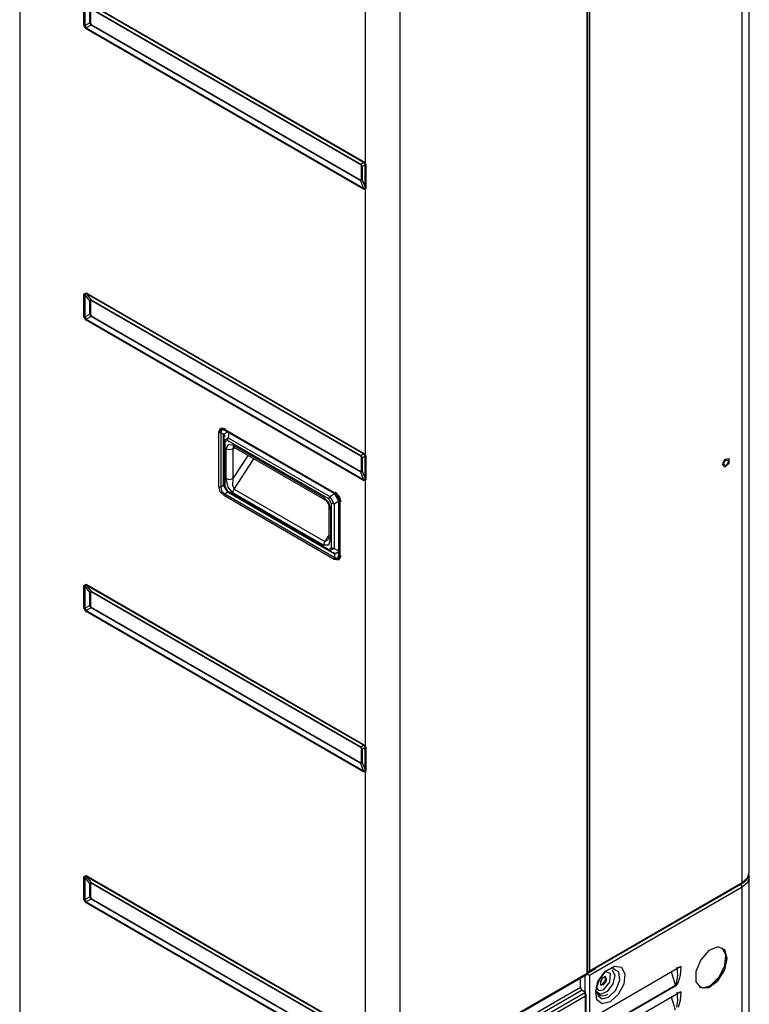
# Model space of a CAD drawing. Units: millimetres. Extents: x 1103 to 20071, y 21 to 3338.
# Drawn here: x 18163 to 18313, y 2639 to 2842 of the extents above; entities that cross this region are included whole.
import ezdxf

# ---------------------------------------------------------------- set-up
doc = ezdxf.new("R2010")
doc.units = ezdxf.units.MM
doc.layers.add('LG-Product', color=3, linetype='Continuous')

msp = doc.modelspace()

# ---------------------------------------------------------------- linework, layer by layer
at = {"layer": 'LG-Product', "linetype": 'Continuous'}
for p, q in [((18313.05, 2666.34), (18313.05, 2979.71)), ((18163.09, 2977.91), (18163.09, 2616.8)), ((18311.59, 2664.29), (18311.59, 2977.67)), ((18279.72, 2645.65), (18279.72, 2959.13)), ((18279.88, 2645.56), (18279.88, 2959.35)), ((18280.19, 2959.54), (18280.19, 2646.17)), ((18241.21, 2936.9), (18241.21, 2623.42)), ((18234.14, 2812.06), (18234.14, 2866.65)), ((18176.31, 2840.5), (18176.31, 2845.1)), ((18176.75, 2845.36), (18233.77, 2812.44)), ((18233.79, 2812.27), (18176.77, 2845.19)), ((18176.49, 2845.02), (18176.49, 2840.42)), ((18177.5, 2841), (18177.5, 2843.73)), ((18177.63, 2843.68), (18177.63, 2840.94)), ((18177.78, 2843.9), (18233.18, 2811.91)), ((18233.2, 2811.79), (18177.8, 2843.77)), ((18176.39, 2840.46), (18176.31, 2840.5)), ((18176.75, 2839.73), (18176.31, 2840.5)), ((18176.49, 2840.42), (18176.39, 2840.46)), ((18176.49, 2840.42), (18177.5, 2841)), ((18176.49, 2840.42), (18176.77, 2839.92)), ((18176.76, 2839.82), (18176.75, 2839.73)), ((18233.77, 2806.81), (18176.75, 2839.73)), ((18176.77, 2839.92), (18176.76, 2839.82)), ((18177.78, 2840.51), (18176.77, 2839.92)), ((18176.77, 2839.92), (18233.79, 2807)), ((18177.57, 2840.98), (18177.5, 2841)), ((18177.78, 2840.51), (18177.5, 2841)), ((18177.63, 2840.94), (18177.57, 2840.98)), ((18177.63, 2840.94), (18177.8, 2840.65)), ((18177.79, 2840.58), (18177.78, 2840.51)), ((18233.18, 2808.52), (18177.78, 2840.51)), ((18177.8, 2840.65), (18177.79, 2840.58)), ((18177.8, 2840.65), (18233.2, 2808.66)), ((18233.18, 2811.91), (18233.79, 2812.27)), ((18233.18, 2811.91), (18233.19, 2811.85)), ((18233.18, 2811.91), (18233.47, 2811.42)), ((18233.19, 2811.85), (18233.2, 2811.79)), ((18233.37, 2811.49), (18233.2, 2811.79)), ((18233.37, 2808.76), (18233.37, 2811.49)), ((18233.42, 2811.46), (18233.37, 2811.49)), ((18233.47, 2811.42), (18233.42, 2811.46)), ((18234.07, 2811.77), (18233.47, 2811.42)), ((18233.47, 2811.42), (18233.47, 2808.69)), ((18233.77, 2812.44), (18233.78, 2812.35)), ((18233.77, 2812.44), (18234.14, 2812.06)), ((18233.78, 2812.35), (18233.79, 2812.27)), ((18234.05, 2812.04), (18233.79, 2812.27)), ((18234.09, 2812.05), (18234.05, 2812.04)), ((18234.06, 2812.01), (18234.05, 2812.04)), ((18234.07, 2811.99), (18234.06, 2812.01)), ((18234.08, 2811.95), (18234.07, 2811.99)), ((18234.07, 2811.77), (18234.08, 2811.84)), ((18234.07, 2807.18), (18234.07, 2811.77)), ((18234.15, 2811.71), (18234.07, 2811.77)), ((18234.08, 2811.91), (18234.08, 2811.95)), ((18234.08, 2811.84), (18234.08, 2811.91)), ((18234.14, 2812.06), (18234.09, 2812.05)), ((18234.14, 2812.06), (18234.16, 2812.01)), ((18234.23, 2811.66), (18234.15, 2811.71)), ((18234.16, 2812.01), (18234.18, 2811.96)), ((18234.18, 2811.96), (18234.2, 2811.9)), ((18234.2, 2811.9), (18234.21, 2811.85)), ((18234.21, 2811.85), (18234.22, 2811.8)), ((18234.22, 2811.8), (18234.23, 2811.75)), ((18234.23, 2811.75), (18234.23, 2811.7)), ((18234.23, 2811.7), (18234.23, 2811.66)), ((18234.23, 2811.66), (18234.23, 2807.06)), ((18233.47, 2808.69), (18233.18, 2808.52)), ((18233.2, 2808.66), (18233.19, 2808.6)), ((18233.2, 2808.66), (18233.37, 2808.76)), ((18233.37, 2808.76), (18233.42, 2808.73)), ((18233.42, 2808.73), (18233.47, 2808.69)), ((18233.47, 2808.69), (18234.07, 2807.18)), ((18233.19, 2808.6), (18233.18, 2808.52)), ((18233.79, 2807), (18233.18, 2808.52)), ((18233.78, 2806.9), (18233.77, 2806.81)), ((18234.14, 2806.77), (18233.77, 2806.81)), ((18233.79, 2807), (18233.78, 2806.9)), ((18233.79, 2807), (18234.05, 2806.91)), ((18234.05, 2806.91), (18234.07, 2806.93)), ((18234.09, 2806.84), (18234.05, 2806.91)), ((18234.15, 2807.12), (18234.07, 2807.18)), ((18234.08, 2807.15), (18234.07, 2807.18)), ((18234.07, 2806.96), (18234.08, 2807.04)), ((18234.07, 2806.93), (18234.07, 2806.96)), ((18234.08, 2807.13), (18234.08, 2807.15)), ((18234.08, 2807.04), (18234.08, 2807.13)), ((18234.14, 2806.77), (18234.09, 2806.84)), ((18234.16, 2806.79), (18234.14, 2806.77)), ((18234.14, 2752.18), (18234.14, 2806.77)), ((18234.23, 2807.06), (18234.15, 2807.12)), ((18234.18, 2806.82), (18234.16, 2806.79)), ((18234.2, 2806.86), (18234.18, 2806.82)), ((18234.21, 2806.9), (18234.2, 2806.86)), ((18234.23, 2806.98), (18234.21, 2806.9)), ((18234.23, 2807.06), (18234.23, 2806.98)), ((18176.31, 2785.23), (18176.75, 2785.48)), ((18176.31, 2780.62), (18176.31, 2785.23)), ((18176.39, 2785.18), (18176.31, 2785.23)), ((18176.49, 2785.14), (18176.39, 2785.18)), ((18176.77, 2785.31), (18176.49, 2785.14)), ((18177.5, 2783.86), (18176.49, 2785.14)), ((18176.49, 2785.14), (18176.49, 2780.54)), ((18176.75, 2785.48), (18233.77, 2752.56)), ((18176.76, 2785.39), (18176.75, 2785.48)), ((18176.77, 2785.31), (18176.76, 2785.39)), ((18233.79, 2752.39), (18176.77, 2785.31)), ((18176.77, 2785.31), (18177.78, 2784.02)), ((18177.5, 2783.86), (18177.78, 2784.02)), ((18177.5, 2781.13), (18177.5, 2783.86)), ((18177.5, 2783.86), (18177.57, 2783.83)), ((18177.57, 2783.83), (18177.63, 2783.8)), ((18177.8, 2783.9), (18177.63, 2783.8)), ((18177.63, 2783.8), (18177.63, 2781.07)), ((18177.78, 2784.02), (18233.18, 2752.04)), ((18177.78, 2784.02), (18177.79, 2783.96)), ((18177.79, 2783.96), (18177.8, 2783.9)), ((18233.2, 2751.91), (18177.8, 2783.9)), ((18176.39, 2780.58), (18176.31, 2780.62)), ((18176.75, 2779.85), (18176.31, 2780.62)), ((18176.49, 2780.54), (18176.39, 2780.58)), ((18176.49, 2780.54), (18177.5, 2781.13)), ((18176.49, 2780.54), (18176.77, 2780.05)), ((18177.78, 2780.63), (18176.77, 2780.05)), ((18177.57, 2781.1), (18177.5, 2781.13)), ((18177.78, 2780.63), (18177.5, 2781.13)), ((18177.63, 2781.07), (18177.57, 2781.1)), ((18177.63, 2781.07), (18177.8, 2780.77)), ((18177.79, 2780.7), (18177.78, 2780.63)), ((18233.18, 2748.65), (18177.78, 2780.63)), ((18177.8, 2780.77), (18177.79, 2780.7)), ((18177.8, 2780.77), (18233.2, 2748.79)), ((18176.76, 2779.95), (18176.75, 2779.85)), ((18233.77, 2746.93), (18176.75, 2779.85)), ((18176.77, 2780.05), (18176.76, 2779.95)), ((18176.77, 2780.05), (18233.79, 2747.13)), ((18204.03, 2756.83), (18204.33, 2757.62)), ((18204.03, 2745.71), (18204.03, 2756.83)), ((18204.03, 2756.83), (18204.22, 2756.76)), ((18204.21, 2756.94), (18204.52, 2757.73)), ((18204.22, 2756.76), (18204.45, 2756.73)), ((18204.33, 2757.62), (18205.16, 2757.49)), ((18204.66, 2757.58), (18204.45, 2756.89)), ((18204.58, 2757.36), (18204.45, 2756.73)), ((18205.01, 2756.41), (18204.45, 2756.73)), ((18204.45, 2756.73), (18204.45, 2745.61)), ((18204.52, 2757.73), (18205.35, 2757.6)), ((18205.28, 2757.21), (18204.58, 2757.36)), ((18205.42, 2757.44), (18204.66, 2757.58)), ((18205.01, 2756.41), (18205.84, 2756.89)), ((18205.01, 2745.93), (18205.01, 2756.41)), ((18205.01, 2756.41), (18205.13, 2756.4)), ((18205.15, 2756.37), (18205.06, 2755.25)), ((18205.13, 2756.4), (18205.24, 2756.35)), ((18205.16, 2757.49), (18227.76, 2744.44)), ((18205.19, 2757.32), (18205.16, 2757.49)), ((18205.28, 2757.21), (18205.19, 2757.32)), ((18227.88, 2744.17), (18205.28, 2757.21)), ((18205.3, 2756.12), (18205.31, 2756.12)), ((18205.31, 2756.12), (18205.32, 2756.11)), ((18205.32, 2756.11), (18205.34, 2756.1)), ((18205.34, 2756.1), (18205.36, 2756.09)), ((18205.36, 2756.09), (18205.37, 2756.08)), ((18206.05, 2756.77), (18205.96, 2755.68)), ((18205.05, 2755.12), (18205.05, 2746)), ((18205.06, 2755.16), (18205.96, 2755.68)), ((18205.1, 2754.99), (18205.06, 2755.16)), ((18205.25, 2754.85), (18205.1, 2754.99)), ((18205.79, 2755.16), (18205.25, 2754.85)), ((18205.25, 2754.85), (18205.25, 2745.73)), ((18205.5, 2753.42), (18205.91, 2754.33)), ((18205.79, 2755.16), (18205.84, 2755.42)), ((18226.65, 2743.12), (18205.79, 2755.16)), ((18205.84, 2755.42), (18205.96, 2755.68)), ((18205.91, 2754.33), (18206.91, 2754.23)), ((18205.96, 2755.68), (18226.82, 2743.63)), ((18206.91, 2754.23), (18225.53, 2743.48)), ((18206.91, 2754.23), (18206.97, 2753.95)), ((18205.5, 2747.3), (18205.5, 2753.42)), ((18205.5, 2753.42), (18206.2, 2753.25)), ((18206.2, 2753.25), (18206.91, 2753.42)), ((18206.91, 2753.42), (18207.33, 2753.65)), ((18206.95, 2753.65), (18206.91, 2753.42)), ((18206.91, 2753.42), (18206.91, 2747.3)), ((18210.02, 2752.1), (18206.91, 2747.3)), ((18207.05, 2753.82), (18206.95, 2753.65)), ((18206.97, 2753.95), (18207.12, 2753.77)), ((18206.98, 2753.83), (18207.03, 2753.82)), ((18207.03, 2753.82), (18207.07, 2753.8)), ((18207.07, 2753.8), (18207.12, 2753.77)), ((18207.12, 2753.77), (18225.74, 2743.02)), ((18233.18, 2752.04), (18233.79, 2752.39)), ((18233.18, 2752.04), (18233.19, 2751.98)), ((18233.18, 2752.04), (18233.47, 2751.54)), ((18233.19, 2751.98), (18233.2, 2751.91)), ((18233.77, 2752.56), (18233.78, 2752.47)), ((18233.77, 2752.56), (18234.14, 2752.18)), ((18233.78, 2752.47), (18233.79, 2752.39)), ((18234.05, 2752.16), (18233.79, 2752.39)), ((18234.09, 2752.17), (18234.05, 2752.16)), ((18234.06, 2752.14), (18234.05, 2752.16)), ((18234.07, 2752.12), (18234.06, 2752.14)), ((18234.08, 2752.08), (18234.07, 2752.12)), ((18234.08, 2752.04), (18234.08, 2752.08)), ((18234.08, 2751.96), (18234.08, 2752.04)), ((18234.14, 2752.18), (18234.09, 2752.17)), ((18234.14, 2752.18), (18234.16, 2752.13)), ((18234.16, 2752.13), (18234.18, 2752.08)), ((18234.18, 2752.08), (18234.2, 2752.03)), ((18234.2, 2752.03), (18234.21, 2751.98)), ((18207.16, 2745.12), (18211.23, 2751.4)), ((18233.37, 2751.62), (18233.2, 2751.91)), ((18233.37, 2748.89), (18233.37, 2751.62)), ((18233.42, 2751.58), (18233.37, 2751.62)), ((18233.47, 2751.54), (18233.42, 2751.58)), ((18234.07, 2751.89), (18233.47, 2751.54)), ((18233.47, 2751.54), (18233.47, 2748.81)), ((18234.07, 2751.89), (18234.08, 2751.96)), ((18234.07, 2747.3), (18234.07, 2751.89)), ((18234.15, 2751.83), (18234.07, 2751.89)), ((18234.23, 2751.78), (18234.15, 2751.83)), ((18234.21, 2751.98), (18234.22, 2751.92)), ((18234.22, 2751.92), (18234.23, 2751.88)), ((18234.23, 2751.88), (18234.23, 2751.83)), ((18234.23, 2751.83), (18234.23, 2751.78)), ((18234.23, 2751.78), (18234.23, 2747.19)), ((18307.52, 2750.15), (18308.04, 2751.27)), ((18308.04, 2749.63), (18307.52, 2750.15)), ((18307.69, 2750.25), (18308.27, 2751.26)), ((18308.27, 2749.91), (18307.69, 2750.25)), ((18308.04, 2751.27), (18308.87, 2751.44)), ((18308.87, 2750.43), (18308.04, 2749.63)), ((18308.27, 2751.26), (18308.85, 2750.92)), ((18308.85, 2750.92), (18308.27, 2749.91)), ((18308.87, 2751.44), (18308.87, 2750.43)), ((18233.47, 2748.81), (18233.18, 2748.65)), ((18233.19, 2748.72), (18233.18, 2748.65)), ((18233.79, 2747.13), (18233.18, 2748.65)), ((18233.2, 2748.79), (18233.19, 2748.72)), ((18233.2, 2748.79), (18233.37, 2748.89)), ((18233.37, 2748.89), (18233.42, 2748.85)), ((18233.42, 2748.85), (18233.47, 2748.81)), ((18233.47, 2748.81), (18234.07, 2747.3)), ((18204.45, 2745.61), (18205.01, 2745.93)), ((18205.01, 2745.93), (18205.03, 2745.93)), ((18205.84, 2744.49), (18205.01, 2745.93)), ((18205.03, 2745.93), (18205.06, 2745.93)), ((18205.11, 2745.86), (18205.05, 2746)), ((18205.96, 2744.47), (18205.06, 2746.04)), ((18205.5, 2747.3), (18206.2, 2747.13)), ((18205.91, 2745.55), (18205.5, 2747.3)), ((18206.2, 2747.13), (18206.91, 2747.3)), ((18206.91, 2747.3), (18206.8, 2745.93)), ((18206.8, 2745.93), (18207.16, 2745.12)), ((18233.78, 2747.03), (18233.77, 2746.93)), ((18234.14, 2746.89), (18233.77, 2746.93)), ((18233.79, 2747.13), (18233.78, 2747.03)), ((18233.79, 2747.13), (18234.05, 2747.03)), ((18234.05, 2747.03), (18234.07, 2747.05)), ((18234.09, 2746.96), (18234.05, 2747.03)), ((18234.15, 2747.24), (18234.07, 2747.3)), ((18234.08, 2747.28), (18234.07, 2747.3)), ((18234.07, 2747.08), (18234.08, 2747.16)), ((18234.07, 2747.05), (18234.07, 2747.08)), ((18234.08, 2747.26), (18234.08, 2747.28)), ((18234.08, 2747.16), (18234.08, 2747.26)), ((18234.14, 2746.89), (18234.09, 2746.96)), ((18234.16, 2746.92), (18234.14, 2746.89)), ((18234.14, 2692.3), (18234.14, 2746.89)), ((18234.23, 2747.19), (18234.15, 2747.24)), ((18234.18, 2746.95), (18234.16, 2746.92)), ((18234.2, 2746.98), (18234.18, 2746.95)), ((18234.21, 2747.02), (18234.2, 2746.98)), ((18234.23, 2747.1), (18234.21, 2747.02)), ((18234.23, 2747.19), (18234.23, 2747.1)), ((18204.03, 2745.71), (18204.22, 2745.63)), ((18204.33, 2744.58), (18204.03, 2745.71)), ((18204.22, 2745.63), (18204.45, 2745.61)), ((18205.16, 2743.75), (18204.33, 2744.58)), ((18204.45, 2745.61), (18204.58, 2744.72)), ((18204.58, 2744.72), (18205.28, 2744.16)), ((18205.25, 2745.73), (18205.11, 2745.86)), ((18205.16, 2743.75), (18205.19, 2743.95)), ((18205.19, 2743.95), (18205.28, 2744.16)), ((18205.25, 2745.73), (18205.79, 2744.79)), ((18205.84, 2744.49), (18205.28, 2744.16)), ((18205.28, 2744.16), (18227.88, 2731.12)), ((18205.79, 2744.79), (18226.65, 2732.75)), ((18205.83, 2744.61), (18205.79, 2744.79)), ((18205.93, 2744.49), (18205.83, 2744.61)), ((18205.84, 2744.49), (18205.85, 2744.51)), ((18227.88, 2731.76), (18205.84, 2744.49)), ((18205.85, 2744.51), (18205.86, 2744.53)), ((18206.91, 2744.35), (18205.91, 2745.55)), ((18205.93, 2744.49), (18226.79, 2732.45)), ((18206.91, 2744.35), (18206.98, 2744.73)), ((18225.53, 2733.6), (18206.91, 2744.35)), ((18206.98, 2744.73), (18207.16, 2745.12)), ((18207.16, 2745.12), (18225.78, 2734.37)), ((18226.82, 2743.63), (18227.81, 2744.21)), ((18227.79, 2744.27), (18227.76, 2744.44)), ((18227.76, 2744.44), (18228.59, 2743.61)), ((18227.88, 2744.17), (18227.79, 2744.27)), ((18227.93, 2744.11), (18227.88, 2744.17)), ((18228.49, 2743.56), (18227.88, 2744.17)), ((18227.95, 2744.01), (18227.93, 2744.11)), ((18227.95, 2744.55), (18228.77, 2743.72)), ((18228.62, 2742.86), (18227.95, 2744.01)), ((18227.76, 2730.7), (18205.16, 2743.75)), ((18225.53, 2743.48), (18226.53, 2742.43)), ((18225.58, 2743.2), (18225.53, 2743.48)), ((18225.74, 2743.03), (18225.58, 2743.2)), ((18225.74, 2743.02), (18225.83, 2742.96)), ((18225.83, 2742.96), (18225.94, 2742.88)), ((18225.94, 2742.88), (18226.05, 2742.77)), ((18226.05, 2742.77), (18226.16, 2742.65)), ((18226.16, 2742.65), (18226.27, 2742.5)), ((18226.27, 2742.5), (18226.38, 2742.33)), ((18226.38, 2742.33), (18226.47, 2742.15)), ((18226.47, 2742.15), (18226.55, 2741.96)), ((18226.53, 2742.43), (18226.95, 2741.03)), ((18226.55, 2741.96), (18226.6, 2741.8)), ((18226.65, 2743.12), (18226.7, 2743.38)), ((18227.19, 2742.18), (18226.65, 2743.12)), ((18226.7, 2743.38), (18226.82, 2743.63)), ((18226.82, 2743.63), (18227.72, 2742.07)), ((18227.19, 2733.06), (18227.19, 2742.18)), ((18227.44, 2742.09), (18227.19, 2742.18)), ((18227.72, 2742.07), (18227.44, 2742.09)), ((18228.71, 2742.64), (18227.72, 2742.07)), ((18227.72, 2742.07), (18227.72, 2732.95)), ((18228.71, 2742.72), (18228.49, 2743.56)), ((18228.59, 2743.61), (18228.89, 2742.48)), ((18228.62, 2742.86), (18228.69, 2742.8)), ((18228.69, 2742.8), (18228.71, 2742.72)), ((18228.71, 2731.6), (18228.71, 2742.72)), ((18228.71, 2742.72), (18228.76, 2742.59)), ((18228.76, 2742.59), (18228.89, 2742.48)), ((18228.77, 2743.72), (18229.08, 2742.59)), ((18228.89, 2742.48), (18228.89, 2731.35)), ((18226.6, 2741.8), (18226.63, 2741.65)), ((18226.63, 2741.65), (18226.65, 2741.54)), ((18226.65, 2741.54), (18226.65, 2741.44)), ((18226.65, 2741.44), (18226.65, 2735.32)), ((18226.65, 2741.44), (18226.73, 2741.22)), ((18226.73, 2741.22), (18226.95, 2741.03)), ((18226.95, 2741.03), (18226.95, 2734.92)), ((18225.6, 2733.98), (18225.53, 2733.6)), ((18225.78, 2734.37), (18225.6, 2733.98)), ((18226.65, 2735.71), (18225.78, 2734.37)), ((18225.78, 2734.37), (18226.55, 2734.78)), ((18226.95, 2734.92), (18226.53, 2733.65)), ((18226.57, 2734.82), (18226.55, 2734.78)), ((18226.55, 2734.78), (18226.56, 2734.78)), ((18226.56, 2734.78), (18226.56, 2734.79)), ((18226.61, 2734.92), (18226.57, 2734.82)), ((18226.64, 2735.09), (18226.61, 2734.92)), ((18226.65, 2735.32), (18226.64, 2735.09)), ((18226.65, 2735.32), (18226.73, 2735.1)), ((18226.73, 2735.1), (18226.95, 2734.92)), ((18226.53, 2733.65), (18225.53, 2733.6)), ((18226.65, 2732.75), (18227.19, 2733.06)), ((18226.7, 2732.55), (18226.65, 2732.75)), ((18226.82, 2732.43), (18226.7, 2732.55)), ((18227.72, 2732.95), (18226.82, 2732.43)), ((18226.9, 2732.39), (18227.92, 2731.9)), ((18227.44, 2732.97), (18227.19, 2733.06)), ((18227.72, 2732.95), (18227.44, 2732.97)), ((18227.72, 2732.95), (18228.71, 2732.48)), ((18228.26, 2731.81), (18227.81, 2731.96)), ((18228.71, 2732.24), (18227.88, 2731.76)), ((18227.88, 2731.76), (18227.93, 2731.88)), ((18227.88, 2731.12), (18227.88, 2731.76)), ((18227.93, 2731.88), (18227.95, 2731.99)), ((18227.76, 2730.7), (18227.79, 2730.91)), ((18228.59, 2730.57), (18227.76, 2730.7)), ((18227.79, 2730.91), (18227.88, 2731.12)), ((18227.88, 2731.12), (18228.49, 2730.92)), ((18228.77, 2730.68), (18227.95, 2730.81)), ((18228.01, 2731.04), (18228.72, 2730.87)), ((18228.49, 2730.92), (18228.71, 2731.6)), ((18228.89, 2731.35), (18228.59, 2730.57)), ((18228.71, 2731.6), (18228.76, 2731.47)), ((18228.72, 2730.87), (18228.98, 2731.6)), ((18228.76, 2731.47), (18228.89, 2731.35)), ((18229.08, 2731.46), (18228.77, 2730.68)), ((18176.31, 2725.35), (18176.75, 2725.61)), ((18176.31, 2720.75), (18176.31, 2725.35)), ((18176.39, 2725.31), (18176.31, 2725.35)), ((18176.49, 2725.27), (18176.39, 2725.31)), ((18176.77, 2725.43), (18176.49, 2725.27)), ((18177.5, 2723.98), (18176.49, 2725.27)), ((18176.49, 2725.27), (18176.49, 2720.66)), ((18176.75, 2725.61), (18233.77, 2692.69)), ((18176.76, 2725.52), (18176.75, 2725.61)), ((18176.77, 2725.43), (18176.76, 2725.52)), ((18233.79, 2692.51), (18176.77, 2725.43)), ((18176.77, 2725.43), (18177.78, 2724.15)), ((18177.5, 2723.98), (18177.78, 2724.15)), ((18177.5, 2721.25), (18177.5, 2723.98)), ((18177.5, 2723.98), (18177.57, 2723.95)), ((18177.57, 2723.95), (18177.63, 2723.92)), ((18177.8, 2724.02), (18177.63, 2723.92)), ((18177.63, 2723.92), (18177.63, 2721.19)), ((18177.78, 2724.15), (18233.18, 2692.16)), ((18177.78, 2724.15), (18177.79, 2724.09)), ((18177.79, 2724.09), (18177.8, 2724.02)), ((18233.2, 2692.04), (18177.8, 2724.02)), ((18176.39, 2720.7), (18176.31, 2720.75)), ((18176.75, 2719.98), (18176.31, 2720.75)), ((18176.49, 2720.66), (18176.39, 2720.7)), ((18176.49, 2720.66), (18177.5, 2721.25)), ((18176.49, 2720.66), (18176.77, 2720.17)), ((18176.76, 2720.07), (18176.75, 2719.98)), ((18233.77, 2687.06), (18176.75, 2719.98)), ((18176.77, 2720.17), (18176.76, 2720.07)), ((18177.78, 2720.76), (18176.77, 2720.17)), ((18176.77, 2720.17), (18233.79, 2687.25)), ((18177.57, 2721.22), (18177.5, 2721.25)), ((18177.78, 2720.76), (18177.5, 2721.25)), ((18177.63, 2721.19), (18177.57, 2721.22)), ((18177.63, 2721.19), (18177.8, 2720.9)), ((18177.79, 2720.83), (18177.78, 2720.76)), ((18233.18, 2688.77), (18177.78, 2720.76)), ((18177.8, 2720.9), (18177.79, 2720.83)), ((18177.8, 2720.9), (18233.2, 2688.91)), ((18233.18, 2692.16), (18233.79, 2692.51)), ((18233.18, 2692.16), (18233.19, 2692.1)), ((18233.18, 2692.16), (18233.47, 2691.67)), ((18233.19, 2692.1), (18233.2, 2692.04)), ((18233.37, 2691.74), (18233.2, 2692.04)), ((18233.37, 2689.01), (18233.37, 2691.74)), ((18233.42, 2691.71), (18233.37, 2691.74)), ((18233.47, 2691.67), (18233.42, 2691.71)), ((18234.07, 2692.02), (18233.47, 2691.67)), ((18233.47, 2691.67), (18233.47, 2688.94)), ((18233.77, 2692.69), (18233.78, 2692.6)), ((18233.77, 2692.69), (18234.14, 2692.3)), ((18233.78, 2692.6), (18233.79, 2692.51)), ((18234.05, 2692.28), (18233.79, 2692.51)), ((18234.09, 2692.29), (18234.05, 2692.28)), ((18234.06, 2692.26), (18234.05, 2692.28)), ((18234.07, 2692.24), (18234.06, 2692.26)), ((18234.08, 2692.2), (18234.07, 2692.24)), ((18234.07, 2692.02), (18234.08, 2692.09)), ((18234.07, 2687.42), (18234.07, 2692.02)), ((18234.15, 2691.96), (18234.07, 2692.02)), ((18234.08, 2692.16), (18234.08, 2692.2)), ((18234.08, 2692.09), (18234.08, 2692.16)), ((18234.14, 2692.3), (18234.09, 2692.29)), ((18234.14, 2692.3), (18234.16, 2692.25)), ((18234.23, 2691.9), (18234.15, 2691.96)), ((18234.16, 2692.25), (18234.18, 2692.2)), ((18234.18, 2692.2), (18234.2, 2692.15)), ((18234.2, 2692.15), (18234.21, 2692.1)), ((18234.21, 2692.1), (18234.22, 2692.05)), ((18234.22, 2692.05), (18234.23, 2692)), ((18234.23, 2692), (18234.23, 2691.95)), ((18234.23, 2691.95), (18234.23, 2691.9)), ((18234.23, 2691.9), (18234.23, 2687.31)), ((18233.47, 2688.94), (18233.18, 2688.77)), ((18233.19, 2688.84), (18233.18, 2688.77)), ((18233.79, 2687.25), (18233.18, 2688.77)), ((18233.2, 2688.91), (18233.19, 2688.84)), ((18233.2, 2688.91), (18233.37, 2689.01)), ((18233.37, 2689.01), (18233.42, 2688.97)), ((18233.42, 2688.97), (18233.47, 2688.94)), ((18233.47, 2688.94), (18234.07, 2687.42)), ((18233.79, 2687.25), (18233.78, 2687.15)), ((18233.79, 2687.25), (18234.05, 2687.16)), ((18234.15, 2687.36), (18234.07, 2687.42)), ((18234.08, 2687.4), (18234.07, 2687.42)), ((18234.07, 2687.2), (18234.08, 2687.29)), ((18234.08, 2687.38), (18234.08, 2687.4)), ((18234.08, 2687.29), (18234.08, 2687.38)), ((18234.23, 2687.31), (18234.15, 2687.36)), ((18234.23, 2687.23), (18234.21, 2687.15)), ((18234.23, 2687.31), (18234.23, 2687.23)), ((18233.78, 2687.15), (18233.77, 2687.06)), ((18234.14, 2687.02), (18233.77, 2687.06)), ((18234.05, 2687.16), (18234.07, 2687.18)), ((18234.09, 2687.08), (18234.05, 2687.16)), ((18234.07, 2687.18), (18234.07, 2687.2)), ((18234.14, 2687.02), (18234.09, 2687.08)), ((18234.16, 2687.04), (18234.14, 2687.02)), ((18234.14, 2632.43), (18234.14, 2687.02)), ((18234.18, 2687.07), (18234.16, 2687.04)), ((18234.2, 2687.11), (18234.18, 2687.07)), ((18234.21, 2687.15), (18234.2, 2687.11)), ((18176.31, 2665.47), (18176.75, 2665.73)), ((18176.31, 2660.87), (18176.31, 2665.47)), ((18176.39, 2665.43), (18176.31, 2665.47)), ((18176.49, 2665.39), (18176.39, 2665.43)), ((18176.77, 2665.56), (18176.49, 2665.39)), ((18177.5, 2664.1), (18176.49, 2665.39)), ((18176.49, 2665.39), (18176.49, 2660.79)), ((18176.75, 2665.73), (18233.77, 2632.81)), ((18176.76, 2665.64), (18176.75, 2665.73)), ((18176.77, 2665.56), (18176.76, 2665.64)), ((18233.79, 2632.64), (18176.77, 2665.56)), ((18176.77, 2665.56), (18177.78, 2664.27)), ((18311.59, 2664.29), (18312.67, 2665.23)), ((18312.28, 2664.63), (18312.69, 2665.12)), ((18312.67, 2665.23), (18313.05, 2666.34)), ((18313.05, 2665.36), (18312.67, 2664.25)), ((18312.69, 2665.12), (18312.94, 2665.66)), ((18312.94, 2665.66), (18312.98, 2665.94)), ((18312.98, 2665.94), (18312.98, 2666.23)), ((18312.98, 2665.18), (18313.02, 2665.47)), ((18313.02, 2665.74), (18312.99, 2665.88)), ((18313.02, 2665.47), (18313.02, 2665.74)), ((18313.05, 2618.71), (18313.05, 2665.36)), ((18177.5, 2664.1), (18177.78, 2664.27)), ((18177.5, 2661.37), (18177.5, 2664.1)), ((18177.5, 2664.1), (18177.57, 2664.08)), ((18177.57, 2664.08), (18177.63, 2664.05)), ((18177.8, 2664.15), (18177.63, 2664.05)), ((18177.63, 2664.05), (18177.63, 2661.32)), ((18177.78, 2664.27), (18233.18, 2632.29)), ((18177.78, 2664.27), (18177.79, 2664.21)), ((18177.79, 2664.21), (18177.8, 2664.15)), ((18233.2, 2632.16), (18177.8, 2664.15)), ((18279.88, 2645.78), (18311.46, 2664.02)), ((18280.19, 2646.17), (18311.59, 2664.29)), ((18311.59, 2663.31), (18280.19, 2645.19)), ((18311.51, 2663.64), (18311.31, 2663.93)), ((18311.46, 2664.02), (18311.9, 2664.31)), ((18311.55, 2664.13), (18311.46, 2664.02)), ((18311.59, 2663.31), (18311.51, 2663.64)), ((18311.59, 2664.29), (18311.55, 2664.13)), ((18312.67, 2664.25), (18311.59, 2663.31)), ((18311.59, 2616.67), (18311.59, 2663.31)), ((18311.9, 2664.31), (18312.28, 2664.63)), ((18176.49, 2660.79), (18177.5, 2661.37)), ((18177.57, 2661.35), (18177.5, 2661.37)), ((18177.78, 2660.88), (18177.5, 2661.37)), ((18177.63, 2661.32), (18177.57, 2661.35)), ((18177.63, 2661.32), (18177.8, 2661.02)), ((18177.79, 2660.95), (18177.78, 2660.88)), ((18177.8, 2661.02), (18177.79, 2660.95)), ((18177.8, 2661.02), (18233.2, 2629.03)), ((18176.39, 2660.83), (18176.31, 2660.87)), ((18176.75, 2660.1), (18176.31, 2660.87)), ((18176.49, 2660.79), (18176.39, 2660.83)), ((18176.49, 2660.79), (18176.77, 2660.29)), ((18176.76, 2660.19), (18176.75, 2660.1)), ((18233.77, 2627.18), (18176.75, 2660.1)), ((18176.77, 2660.29), (18176.76, 2660.19)), ((18177.78, 2660.88), (18176.77, 2660.29)), ((18176.77, 2660.29), (18233.79, 2627.37)), ((18233.18, 2628.9), (18177.78, 2660.88)), ((18306.59, 2651.05), (18304.75, 2650.29)), ((18308, 2650.46), (18306.59, 2651.05)), ((18308.28, 2649.45), (18307.47, 2650.88)), ((18308.25, 2649.41), (18307.48, 2650.87)), ((18304.75, 2650.29), (18303.06, 2648.43)), ((18308.52, 2648.7), (18308, 2650.46)), ((18308.03, 2647.2), (18308.25, 2649.41)), ((18308.09, 2647.22), (18308.28, 2649.45)), ((18299, 2647.01), (18281.75, 2637.05)), ((18285.06, 2646.84), (18283.29, 2645.96)), ((18283.63, 2646.12), (18285.34, 2647.11)), ((18285.34, 2647.11), (18286.77, 2646.87)), ((18286.77, 2646.87), (18287.48, 2645.49)), ((18298.33, 2645.22), (18298.25, 2646.91)), ((18298.85, 2646.85), (18298.68, 2646.83)), ((18299, 2646.91), (18298.85, 2646.85)), ((18299, 2646.91), (18298.86, 2645.2)), ((18299, 2647.01), (18299, 2646.91)), ((18303.06, 2648.43), (18302.06, 2646.04)), ((18306.88, 2644.91), (18308.03, 2647.2)), ((18306.95, 2644.9), (18308.09, 2647.22)), ((18308, 2646.34), (18308.52, 2648.7)), ((18241.1, 2623.17), (18279.88, 2645.56)), ((18241.21, 2623.42), (18279.72, 2645.65)), ((18279.34, 2641.37), (18279.34, 2645.25)), ((18280.19, 2645.19), (18279.71, 2645.47)), ((18279.88, 2645.56), (18279.72, 2645.65)), ((18280.19, 2646.17), (18279.77, 2645.72)), ((18279.88, 2645.68), (18279.93, 2645.68)), ((18279.93, 2645.68), (18279.97, 2645.69)), ((18279.97, 2645.69), (18280, 2645.7)), ((18280, 2645.7), (18281.46, 2646.55)), ((18280, 2645.86), (18280, 2645.7)), ((18280.19, 2645.97), (18280.19, 2645.81)), ((18280.19, 2645.19), (18280.19, 2598.54)), ((18281.23, 2646.55), (18281.22, 2646.56)), ((18281.23, 2646.55), (18281.28, 2646.51)), ((18281.28, 2646.51), (18281.33, 2646.47)), ((18281.42, 2646.6), (18281.38, 2646.65)), ((18281.46, 2646.55), (18281.42, 2646.6)), ((18283.29, 2645.96), (18281.86, 2643.92)), ((18282.19, 2644.23), (18283.63, 2646.12)), ((18283.48, 2644.97), (18282.65, 2644.49)), ((18282.77, 2644.27), (18282.9, 2644.77)), ((18284.51, 2645.61), (18283.34, 2646.01)), ((18283.5, 2644.16), (18283.46, 2644.98)), ((18283.74, 2644.21), (18283.48, 2644.97)), ((18284.37, 2643.83), (18284.51, 2645.61)), ((18284.85, 2646.35), (18285.38, 2645.19)), ((18285.38, 2645.19), (18284.98, 2643.44)), ((18285.01, 2646.54), (18285.1, 2646.56)), ((18286.23, 2645.96), (18285.08, 2646.57)), ((18285.1, 2646.56), (18285.18, 2646.57)), ((18285.18, 2646.57), (18285.44, 2646.5)), ((18286.43, 2644.25), (18286.23, 2645.96)), ((18287.48, 2645.49), (18287.24, 2643.39)), ((18297.89, 2643.22), (18297.08, 2645.91)), ((18298.19, 2643.86), (18298.33, 2645.22)), ((18298.86, 2645.2), (18298.46, 2643.78)), ((18302.06, 2646.04), (18302.06, 2643.89)), ((18305.16, 2643.23), (18306.88, 2644.91)), ((18305.21, 2643.2), (18306.95, 2644.9)), ((18306.59, 2644.12), (18308, 2646.34)), ((18239.44, 2620.35), (18278.33, 2642.8)), ((18278.33, 2642.8), (18278.33, 2644.67)), ((18278.33, 2642.8), (18278.44, 2642.45)), ((18281.86, 2643.92), (18281.46, 2641.69)), ((18281.48, 2642.02), (18282.19, 2644.23)), ((18281.53, 2642.86), (18282.06, 2642.11)), ((18282.38, 2643.87), (18282.39, 2643.87)), ((18282.65, 2644.49), (18282.39, 2643.43)), ((18282.39, 2643.87), (18282.41, 2643.88)), ((18282.39, 2643.43), (18283.07, 2643.26)), ((18282.41, 2643.88), (18282.77, 2644.27)), ((18282.48, 2643.28), (18282.67, 2643.28)), ((18282.67, 2643.28), (18282.88, 2643.37)), ((18282.8, 2634.51), (18297.89, 2643.22)), ((18297.92, 2643.03), (18282.83, 2634.32)), ((18282.88, 2643.37), (18283.5, 2644.16)), ((18283.07, 2643.26), (18283.74, 2644.21)), ((18283.07, 2642.27), (18284.37, 2643.83)), ((18284.98, 2643.44), (18283.83, 2641.9)), ((18285.6, 2642.2), (18286.43, 2644.25)), ((18287.24, 2643.39), (18286.12, 2641.26)), ((18297.89, 2643.22), (18298.19, 2643.86)), ((18297.91, 2643.12), (18297.89, 2643.22)), ((18297.92, 2643.03), (18297.91, 2643.12)), ((18298.46, 2643.78), (18297.92, 2643.03)), ((18302.06, 2643.89), (18303.06, 2642.67)), ((18302.77, 2642.83), (18303.72, 2642.68)), ((18303.75, 2642.65), (18302.8, 2642.81)), ((18303.06, 2642.67), (18304.75, 2642.75)), ((18303.72, 2642.68), (18304.81, 2643.02)), ((18304.86, 2643), (18303.75, 2642.65)), ((18304.72, 2642.99), (18304.74, 2642.96)), ((18304.75, 2642.75), (18306.59, 2644.12)), ((18304.81, 2643.02), (18304.99, 2643.12)), ((18304.81, 2643.02), (18304.86, 2643)), ((18304.99, 2643.12), (18305.16, 2643.23)), ((18305.16, 2643.23), (18305.21, 2643.2)), ((18305.96, 2643.78), (18305.91, 2643.81)), ((18306.11, 2643.92), (18306.06, 2643.94)), ((18306.47, 2644.3), (18306.43, 2644.33)), ((18306.73, 2644.7), (18306.78, 2644.67)), ((18278.69, 2642.19), (18239.79, 2619.73)), ((18240.48, 2619.34), (18279.37, 2641.79)), ((18279.37, 2640.92), (18240.86, 2618.69)), ((18278.44, 2642.45), (18278.69, 2642.19)), ((18278.69, 2642.19), (18279.37, 2641.79)), ((18279.37, 2640.92), (18279.37, 2641.79)), ((18279.37, 2598.52), (18279.37, 2640.92)), ((18279.53, 2598.43), (18279.53, 2641.45)), ((18281.73, 2640.21), (18281.48, 2642.02)), ((18282.46, 2641.29), (18281.5, 2641.88)), ((18281.62, 2641.68), (18281.92, 2641.36)), ((18281.91, 2641.08), (18282.79, 2640.41)), ((18281.92, 2641.36), (18282.19, 2641.18)), ((18282.06, 2642.11), (18283.07, 2642.27)), ((18282.19, 2641.18), (18282.5, 2641.06)), ((18283.83, 2641.9), (18282.46, 2641.29)), ((18282.5, 2641.06), (18282.84, 2641.02)), ((18282.79, 2640.41), (18284.09, 2640.71)), ((18282.84, 2641.02), (18283.17, 2641.04)), ((18299, 2641.84), (18282.9, 2632.55)), ((18283.17, 2641.04), (18283.56, 2641.14)), ((18283.56, 2641.14), (18283.95, 2641.33)), ((18284.09, 2640.71), (18285.6, 2642.2)), ((18286.12, 2641.26), (18284.48, 2639.76)), ((18297.89, 2638.05), (18297.08, 2640.73)), ((18298.33, 2640.04), (18298.25, 2641.74)), ((18298.85, 2641.68), (18298.68, 2641.65)), ((18299, 2641.74), (18298.85, 2641.68)), ((18299, 2641.74), (18298.86, 2640.03)), ((18299, 2641.84), (18299, 2641.74)), ((18282.84, 2639.37), (18281.73, 2640.21)), ((18284.48, 2639.76), (18282.84, 2639.37)), ((18298.19, 2638.69), (18298.33, 2640.04)), ((18298.86, 2640.03), (18298.46, 2638.61))]:
    msp.add_line(p, q, dxfattribs=at)

doc.saveas('drawing.dxf')
